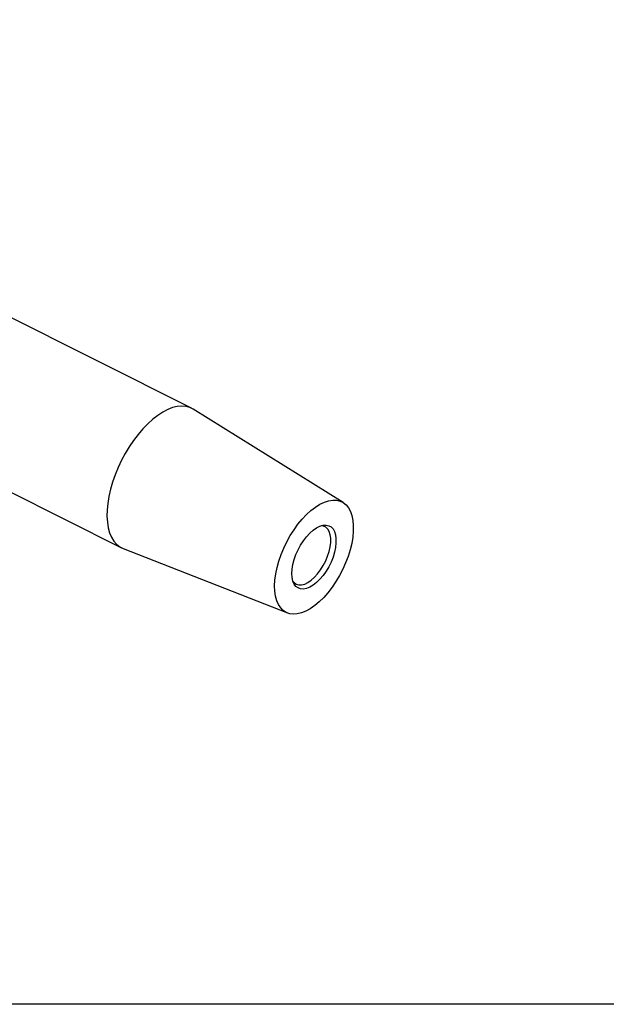
# Model space of a CAD drawing. Extents: x 13 to 827, y 18 to 576.
# Drawn here: x 259 to 331, y 18 to 140 of the extents above; entities that cross this region are included whole.
import ezdxf

# ---------------------------------------------------------------- set-up
doc = ezdxf.new("R2010")
doc.units = 0
doc.header["$MEASUREMENT"] = 0
doc.layers.add('Ebene 1', color=7, linetype='Continuous', lineweight=0)

msp = doc.modelspace()

# ---------------------------------------------------------------- linework, layer by layer
at = {"layer": 'Ebene 1', "color": 18, "lineweight": 25, "true_color": 0x000000}
msp.add_lwpolyline([(12.7, 18.32), (12.7, 575.68), (827.3, 575.68), (827.3, 18.32)], close=True, dxfattribs=at)
for points in [[(279.9, 91.99), (279.9, 91.99), (244.63, 109.7), (244.63, 109.7)], [(235.98, 92.47), (235.98, 92.47), (271.25, 74.76), (271.25, 74.76)], [(298.63, 80.35), (298.63, 80.35), (280.1, 91.88), (280.1, 91.88)], [(271.45, 74.67), (271.45, 74.67), (291.77, 66.69), (291.77, 66.69)]]:
    msp.add_open_spline(points, degree=3, dxfattribs=at)
for points, knots in [([(280.1, 91.88), (280.1, 91.88), (279.68, 92.08), (279.68, 92.08), (279.68, 92.08), (279.2, 92.21), (279.2, 92.21), (279.2, 92.21), (278.68, 92.26), (278.68, 92.26), (278.68, 92.26), (278.13, 92.21), (278.13, 92.21), (278.13, 92.21), (277.55, 92.07), (277.55, 92.07), (277.55, 92.07), (276.96, 91.84), (276.96, 91.84), (276.96, 91.84), (276.35, 91.52), (276.35, 91.52), (276.35, 91.52), (275.73, 91.12), (275.73, 91.12), (275.73, 91.12), (275.11, 90.64), (275.11, 90.64)], [0, 0, 0, 0, 1, 1, 1, 2, 2, 2, 3, 3, 3, 4, 4, 4, 5, 5, 5, 6, 6, 6, 7, 7, 7, 8, 8, 8, 9, 9, 9, 9]), ([(275.11, 90.64), (275.11, 90.64), (274.49, 90.08), (274.49, 90.08), (274.49, 90.08), (273.89, 89.46), (273.89, 89.46), (273.89, 89.46), (273.3, 88.77), (273.3, 88.77), (273.3, 88.77), (272.74, 88.03), (272.74, 88.03), (272.74, 88.03), (272.2, 87.24), (272.2, 87.24), (272.2, 87.24), (271.7, 86.42), (271.7, 86.42), (271.7, 86.42), (271.24, 85.56), (271.24, 85.56), (271.24, 85.56), (270.83, 84.67), (270.83, 84.67), (270.83, 84.67), (270.46, 83.78), (270.46, 83.78), (270.46, 83.78), (270.14, 82.88), (270.14, 82.88), (270.14, 82.88), (269.89, 81.98), (269.89, 81.98), (269.89, 81.98), (269.69, 81.1), (269.69, 81.1), (269.69, 81.1), (269.55, 80.24), (269.55, 80.24), (269.55, 80.24), (269.47, 79.42), (269.47, 79.42), (269.47, 79.42), (269.45, 78.64), (269.45, 78.64), (269.45, 78.64), (269.5, 77.9), (269.5, 77.9), (269.5, 77.9), (269.61, 77.22), (269.61, 77.22), (269.61, 77.22), (269.78, 76.6), (269.78, 76.6), (269.78, 76.6), (270.01, 76.06), (270.01, 76.06), (270.01, 76.06), (270.3, 75.58), (270.3, 75.58), (270.3, 75.58), (270.64, 75.19), (270.64, 75.19), (270.64, 75.19), (271.03, 74.88), (271.03, 74.88), (271.03, 74.88), (271.45, 74.67), (271.45, 74.67)], [0, 0, 0, 0, 1, 1, 1, 2, 2, 2, 3, 3, 3, 4, 4, 4, 5, 5, 5, 6, 6, 6, 7, 7, 7, 8, 8, 8, 9, 9, 9, 10, 10, 10, 11, 11, 11, 12, 12, 12, 13, 13, 13, 14, 14, 14, 15, 15, 15, 16, 16, 16, 17, 17, 17, 18, 18, 18, 19, 19, 19, 20, 20, 20, 21, 21, 21, 22, 22, 22, 23, 23, 23, 23]), ([(294.67, 79.37), (294.67, 79.37), (294.12, 78.87), (294.12, 78.87), (294.12, 78.87), (293.58, 78.3), (293.58, 78.3), (293.58, 78.3), (293.06, 77.67), (293.06, 77.67), (293.06, 77.67), (292.57, 76.98), (292.57, 76.98), (292.57, 76.98), (292.11, 76.26), (292.11, 76.26), (292.11, 76.26), (291.68, 75.49), (291.68, 75.49), (291.68, 75.49), (291.3, 74.71), (291.3, 74.71), (291.3, 74.71), (290.97, 73.91), (290.97, 73.91), (290.97, 73.91), (290.7, 73.1), (290.7, 73.1), (290.7, 73.1), (290.48, 72.3), (290.48, 72.3), (290.48, 72.3), (290.31, 71.52), (290.31, 71.52), (290.31, 71.52), (290.21, 70.76), (290.21, 70.76), (290.21, 70.76), (290.18, 70.05), (290.18, 70.05), (290.18, 70.05), (290.2, 69.37), (290.2, 69.37), (290.2, 69.37), (290.29, 68.76), (290.29, 68.76), (290.29, 68.76), (290.45, 68.2), (290.45, 68.2), (290.45, 68.2), (290.66, 67.72), (290.66, 67.72), (290.66, 67.72), (290.93, 67.31), (290.93, 67.31), (290.93, 67.31), (291.25, 66.99), (291.25, 66.99), (291.25, 66.99), (291.62, 66.75), (291.62, 66.75), (291.62, 66.75), (292.04, 66.6), (292.04, 66.6), (292.04, 66.6), (292.49, 66.54), (292.49, 66.54), (292.49, 66.54), (292.98, 66.58), (292.98, 66.58), (292.98, 66.58), (293.5, 66.7), (293.5, 66.7), (293.5, 66.7), (294.03, 66.92), (294.03, 66.92), (294.03, 66.92), (294.58, 67.22), (294.58, 67.22), (294.58, 67.22), (295.14, 67.6), (295.14, 67.6), (295.14, 67.6), (295.69, 68.07), (295.69, 68.07), (295.69, 68.07), (296.24, 68.6), (296.24, 68.6), (296.24, 68.6), (296.77, 69.2), (296.77, 69.2), (296.77, 69.2), (297.27, 69.86), (297.27, 69.86), (297.27, 69.86), (297.75, 70.57), (297.75, 70.57), (297.75, 70.57), (298.19, 71.32), (298.19, 71.32), (298.19, 71.32), (298.6, 72.09), (298.6, 72.09), (298.6, 72.09), (298.95, 72.89), (298.95, 72.89), (298.95, 72.89), (299.26, 73.69), (299.26, 73.69), (299.26, 73.69), (299.51, 74.49), (299.51, 74.49), (299.51, 74.49), (299.7, 75.29), (299.7, 75.29), (299.7, 75.29), (299.83, 76.06), (299.83, 76.06), (299.83, 76.06), (299.9, 76.79), (299.9, 76.79), (299.9, 76.79), (299.9, 77.49), (299.9, 77.49), (299.9, 77.49), (299.84, 78.14), (299.84, 78.14), (299.84, 78.14), (299.72, 78.72), (299.72, 78.72), (299.72, 78.72), (299.54, 79.24), (299.54, 79.24), (299.54, 79.24), (299.3, 79.69), (299.3, 79.69), (299.3, 79.69), (299, 80.05), (299, 80.05), (299, 80.05), (298.65, 80.34), (298.65, 80.34), (298.65, 80.34), (298.26, 80.53), (298.26, 80.53), (298.26, 80.53), (297.82, 80.63), (297.82, 80.63), (297.82, 80.63), (297.35, 80.65), (297.35, 80.65), (297.35, 80.65), (296.85, 80.57), (296.85, 80.57), (296.85, 80.57), (296.32, 80.4), (296.32, 80.4), (296.32, 80.4), (295.78, 80.14), (295.78, 80.14), (295.78, 80.14), (295.22, 79.79), (295.22, 79.79), (295.22, 79.79), (294.67, 79.37), (294.67, 79.37)], [0, 0, 0, 0, 1, 1, 1, 2, 2, 2, 3, 3, 3, 4, 4, 4, 5, 5, 5, 6, 6, 6, 7, 7, 7, 8, 8, 8, 9, 9, 9, 10, 10, 10, 11, 11, 11, 12, 12, 12, 13, 13, 13, 14, 14, 14, 15, 15, 15, 16, 16, 16, 17, 17, 17, 18, 18, 18, 19, 19, 19, 20, 20, 20, 21, 21, 21, 22, 22, 22, 23, 23, 23, 24, 24, 24, 25, 25, 25, 26, 26, 26, 27, 27, 27, 28, 28, 28, 29, 29, 29, 30, 30, 30, 31, 31, 31, 32, 32, 32, 33, 33, 33, 34, 34, 34, 35, 35, 35, 36, 36, 36, 37, 37, 37, 38, 38, 38, 39, 39, 39, 40, 40, 40, 41, 41, 41, 42, 42, 42, 43, 43, 43, 44, 44, 44, 45, 45, 45, 46, 46, 46, 47, 47, 47, 48, 48, 48, 49, 49, 49, 50, 50, 50, 51, 51, 51, 52, 52, 52, 53, 53, 53, 54, 54, 54, 55, 55, 55, 55]), ([(297.76, 75.88), (297.76, 75.88), (297.7, 76.34), (297.7, 76.34), (297.7, 76.34), (297.57, 76.75), (297.57, 76.75), (297.57, 76.75), (297.39, 77.08), (297.39, 77.08), (297.39, 77.08), (297.15, 77.32), (297.15, 77.32), (297.15, 77.32), (296.86, 77.48), (296.86, 77.48), (296.86, 77.48), (296.53, 77.55), (296.53, 77.55), (296.53, 77.55), (296.16, 77.53), (296.16, 77.53), (296.16, 77.53), (295.76, 77.42), (295.76, 77.42), (295.76, 77.42), (295.35, 77.21), (295.35, 77.21), (295.35, 77.21), (294.94, 76.92), (294.94, 76.92), (294.94, 76.92), (294.52, 76.55), (294.52, 76.55), (294.52, 76.55), (294.12, 76.12), (294.12, 76.12), (294.12, 76.12), (293.74, 75.62), (293.74, 75.62), (293.74, 75.62), (293.39, 75.08), (293.39, 75.08), (293.39, 75.08), (293.07, 74.5), (293.07, 74.5), (293.07, 74.5), (292.81, 73.9), (292.81, 73.9), (292.81, 73.9), (292.59, 73.29), (292.59, 73.29), (292.59, 73.29), (292.44, 72.69), (292.44, 72.69), (292.44, 72.69), (292.34, 72.12), (292.34, 72.12), (292.34, 72.12), (292.31, 71.57), (292.31, 71.57), (292.31, 71.57), (292.34, 71.08), (292.34, 71.08), (292.34, 71.08), (292.44, 70.64), (292.44, 70.64), (292.44, 70.64), (292.6, 70.27), (292.6, 70.27), (292.6, 70.27), (292.81, 69.98), (292.81, 69.98), (292.81, 69.98), (293.07, 69.78), (293.07, 69.78), (293.07, 69.78), (293.39, 69.66), (293.39, 69.66), (293.39, 69.66), (293.74, 69.64), (293.74, 69.64), (293.74, 69.64), (294.12, 69.71), (294.12, 69.71), (294.12, 69.71), (294.52, 69.87), (294.52, 69.87), (294.52, 69.87), (294.94, 70.12), (294.94, 70.12), (294.94, 70.12), (295.36, 70.45), (295.36, 70.45), (295.36, 70.45), (295.77, 70.85), (295.77, 70.85), (295.77, 70.85), (296.16, 71.32), (296.16, 71.32), (296.16, 71.32), (296.53, 71.84), (296.53, 71.84), (296.53, 71.84), (296.86, 72.4), (296.86, 72.4), (296.86, 72.4), (297.15, 72.99), (297.15, 72.99), (297.15, 72.99), (297.39, 73.6), (297.39, 73.6), (297.39, 73.6), (297.57, 74.2), (297.57, 74.2), (297.57, 74.2), (297.7, 74.79), (297.7, 74.79), (297.7, 74.79), (297.76, 75.35), (297.76, 75.35), (297.76, 75.35), (297.76, 75.88), (297.76, 75.88)], [0, 0, 0, 0, 1, 1, 1, 2, 2, 2, 3, 3, 3, 4, 4, 4, 5, 5, 5, 6, 6, 6, 7, 7, 7, 8, 8, 8, 9, 9, 9, 10, 10, 10, 11, 11, 11, 12, 12, 12, 13, 13, 13, 14, 14, 14, 15, 15, 15, 16, 16, 16, 17, 17, 17, 18, 18, 18, 19, 19, 19, 20, 20, 20, 21, 21, 21, 22, 22, 22, 23, 23, 23, 24, 24, 24, 25, 25, 25, 26, 26, 26, 27, 27, 27, 28, 28, 28, 29, 29, 29, 30, 30, 30, 31, 31, 31, 32, 32, 32, 33, 33, 33, 34, 34, 34, 35, 35, 35, 36, 36, 36, 37, 37, 37, 38, 38, 38, 39, 39, 39, 40, 40, 40, 41, 41, 41, 41]), ([(297.12, 75.92), (297.12, 75.92), (297.06, 76.37), (297.06, 76.37), (297.06, 76.37), (296.93, 76.76), (296.93, 76.76), (296.93, 76.76), (296.74, 77.07), (296.74, 77.07), (296.74, 77.07), (296.5, 77.3), (296.5, 77.3), (296.5, 77.3), (296.21, 77.43), (296.21, 77.43), (296.21, 77.43), (295.93, 77.47), (295.93, 77.47)], [0, 0, 0, 0, 1, 1, 1, 2, 2, 2, 3, 3, 3, 4, 4, 4, 5, 5, 5, 6, 6, 6, 6]), ([(292.46, 70.57), (292.46, 70.57), (292.58, 70.44), (292.58, 70.44), (292.58, 70.44), (292.85, 70.26), (292.85, 70.26), (292.85, 70.26), (293.16, 70.17), (293.16, 70.17), (293.16, 70.17), (293.51, 70.17), (293.51, 70.17), (293.51, 70.17), (293.89, 70.27), (293.89, 70.27), (293.89, 70.27), (294.29, 70.46), (294.29, 70.46), (294.29, 70.46), (294.7, 70.74), (294.7, 70.74), (294.7, 70.74), (295.1, 71.1), (295.1, 71.1), (295.1, 71.1), (295.49, 71.53), (295.49, 71.53), (295.49, 71.53), (295.86, 72.02), (295.86, 72.02), (295.86, 72.02), (296.19, 72.55), (296.19, 72.55), (296.19, 72.55), (296.49, 73.12), (296.49, 73.12), (296.49, 73.12), (296.73, 73.7), (296.73, 73.7), (296.73, 73.7), (296.92, 74.29), (296.92, 74.29), (296.92, 74.29), (297.05, 74.87), (297.05, 74.87), (297.05, 74.87), (297.12, 75.41), (297.12, 75.41), (297.12, 75.41), (297.12, 75.92), (297.12, 75.92)], [0, 0, 0, 0, 1, 1, 1, 2, 2, 2, 3, 3, 3, 4, 4, 4, 5, 5, 5, 6, 6, 6, 7, 7, 7, 8, 8, 8, 9, 9, 9, 10, 10, 10, 11, 11, 11, 12, 12, 12, 13, 13, 13, 14, 14, 14, 15, 15, 15, 16, 16, 16, 17, 17, 17, 17])]:
    msp.add_open_spline(points, degree=3, knots=knots, dxfattribs=at)

doc.saveas('drawing.dxf')
